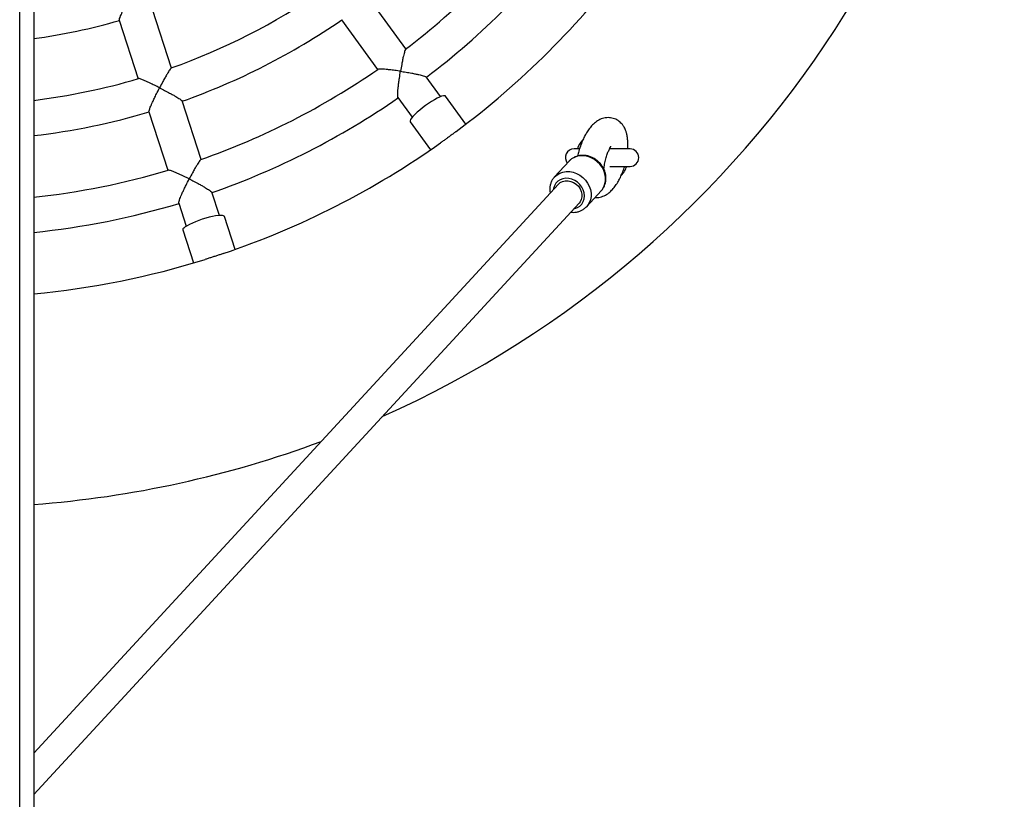
# Model space of a CAD drawing. Units: millimetres. Extents: x 1.3 to 52.5, y 2.8 to 40.5.
# Drawn here: x 5.6 to 6.1, y 5.4 to 5.8 of the extents above; entities that cross this region are included whole.
import ezdxf

# ---------------------------------------------------------------- set-up
doc = ezdxf.new("R2010")
doc.units = ezdxf.units.MM

msp = doc.modelspace()

# ---------------------------------------------------------------- linework, layer by layer
at = {"color": 7, "linetype": 'Continuous', "lineweight": 25}
for p, q in [((5.577767127198229, 4.386259316867465), (5.577767127198229, 7.870259316867465)), ((5.585767127198229, 7.66696781424536), (5.585767127198229, 4.589550819489584)), ((5.798596869795783, 5.790379951414963), (5.777910854900574, 5.818851808323324)), ((5.664623747824512, 5.779408331079816), (5.653704643649101, 5.813013878241183)), ((5.63468718619029, 5.806822234431102), (5.645551084481502, 5.773386593510691)), ((5.761736699163836, 5.807087591524174), (5.782416529908284, 5.778624246369112)), ((5.818415470074337, 5.763101988302516), (5.810229498852182, 5.774369011094187)), ((5.681573556206207, 5.727242184865206), (5.670698274590029, 5.760712860057457)), ((5.794053633087161, 5.762607147947049), (5.802235130186836, 5.751346283256669)), ((5.832921077539846, 5.747389986483286), (5.821261056891855, 5.763438628095502)), ((5.651680395464598, 5.754522514003791), (5.662552425880303, 5.721061844977707)), ((5.80103563203248, 5.74874399678819), (5.812695652680472, 5.732695355175975)), ((5.897765434358611, 5.733239129854324), (5.894767128407633, 5.733239129854324)), ((5.926767128407633, 5.733239129854324), (5.915105446357291, 5.733239129854324)), ((5.891897998744051, 5.726221330353193), (5.883598929227231, 5.71722624403954)), ((5.915191624545321, 5.723239129854324), (5.926767128407633, 5.723239129854324)), ((5.885868909918782, 5.7130504092748), (5.585767127198229, 5.387780036134556)), ((5.901973175789188, 5.700273749731021), (5.910272245306007, 5.709268836044674)), ((5.691992810971295, 5.695175016005058), (5.687689191216898, 5.708420195673429)), ((5.585767127198229, 5.3641846882925), (5.897628427718435, 5.702200812917347)), ((5.668670413076398, 5.702232616503639), (5.67297168064539, 5.688994676117562)), ((5.700933187896395, 5.675749535070264), (5.694803152273795, 5.694615844788239)), ((5.671026739366416, 5.686890419928865), (5.677156774989016, 5.66802411021089))]:
    msp.add_line(p, q, dxfattribs=at)
at = {"color": 7, "linetype": 'Continuous', "lineweight": 25, "flags": 128}
for points in [[(5.821261056891855, 5.763438628095502), (5.821193726676667, 5.763512138558231), (5.820745082179525, 5.763671490007663), (5.820020357010993, 5.76361277354972), (5.819040400194661, 5.763337678349996), (5.817833403303937, 5.762854118396517), (5.816434089441791, 5.762176004828733), (5.814882714320313, 5.76132284573935), (5.813223908177166, 5.760319184962026), (5.811505391844908, 5.759193895989965), (5.809776603909523, 5.757979351338085)], [(5.809776603909523, 5.757979351338085), (5.808087278452316, 5.756710491244702), (5.806486014290943, 5.755423818504498), (5.805018876879914, 5.754156348349569), (5.803728073091333, 5.752944543588594), (5.802650737000035, 5.751823265638219), (5.80181786160387, 5.750824771623571), (5.801253407211569, 5.749977786399499), (5.800973612148303, 5.749306676188795), (5.800986525608616, 5.748830747610337), (5.80103563203248, 5.74874399678819)], [(5.910272245306007, 5.709268836044673), (5.910802525164755, 5.709897482422704), (5.91177274698541, 5.711451500027446), (5.912435505294863, 5.713186572561332), (5.912771733743235, 5.715052785146602), (5.912771759650235, 5.716996450244983), (5.912435582270565, 5.718961652150418), (5.911772872815363, 5.720891855582119), (5.910802696229061, 5.722731532101671), (5.90955296272565, 5.724427757565095), (5.908059624862644, 5.725931734654119), (5.906365643251443, 5.727200196686176), (5.904519750658779, 5.728196652318088), (5.902575050053736, 5.728892435335565), (5.900587486932012, 5.729267529328004), (5.898614239865871, 5.729311143524175), (5.896712075580727, 5.729022023223061), (5.894935715879798, 5.728408485889327), (5.893336263397472, 5.727488181874998), (5.891959731469551, 5.726287586650973), (5.891897998744051, 5.726221330353193)], [(5.88352832861645, 5.717148847496691), (5.883660661952732, 5.717292500337321), (5.885037193880653, 5.718493095561344), (5.886636646362979, 5.719413399575673), (5.888413006063907, 5.720026936909408), (5.890315170349051, 5.720316057210521), (5.892288417415193, 5.720272443014351), (5.894275980536917, 5.719897349021911), (5.89622068114196, 5.719201566004434), (5.898066573734624, 5.718205110372523), (5.899760555345825, 5.716936648340465), (5.901253893208833, 5.715432671251442), (5.902503626712241, 5.713736445788017), (5.903473803298544, 5.711896769268466), (5.904136512753746, 5.709966565836765), (5.904472690133416, 5.70800136393133), (5.904472664226416, 5.706057698832949), (5.904136435778044, 5.704191486247678), (5.903473677468591, 5.702456413713792), (5.902503455647936, 5.700902396109051), (5.902025605331334, 5.700331057316797)], [(5.894639875843468, 5.698961620618297), (5.895159781537478, 5.699077160487404), (5.896700896103034, 5.699655101918373), (5.89805169935129, 5.700539345547129), (5.899160280670957, 5.701695910386906), (5.899984037903616, 5.703080350299524), (5.900491314520788, 5.70463946203554), (5.900662616166557, 5.706313329805301), (5.900491359814743, 5.708037627809131), (5.899984126750906, 5.70974609224174), (5.899160409657228, 5.7113730677731), (5.898051863519674, 5.71285603064596), (5.896701089144631, 5.714137991428771), (5.895159996033807, 5.715169685087582), (5.893487807531198, 5.715911464213663), (5.891748784903184, 5.716334822651197), (5.890009757814105, 5.716423490972848), (5.888337556099738, 5.716174061704744), (5.886796441534181, 5.715596120273774), (5.885445638285924, 5.714711876645018), (5.884337056966259, 5.713555311805241), (5.883513299733599, 5.712170871892623), (5.883006023116427, 5.710611760156607), (5.882880358043814, 5.70981121697575)], [(5.885868909918782, 5.7130504092748), (5.886889149845074, 5.713930776137603), (5.888232655668619, 5.7146229811506), (5.889740566359289, 5.714987996916865), (5.891342373689111, 5.715008755704855), (5.892963178927624, 5.714684286856714), (5.894527195023269, 5.71402976217516), (5.895961290321695, 5.713075786506851), (5.89719840812063, 5.711866966693768), (5.898180702166752, 5.710459825806866), (5.898862241482206, 5.70892016019009), (5.899211158046079, 5.707319962896467), (5.899211136907637, 5.705734057372952), (5.898862179055288, 5.704236598799221), (5.89818060137037, 5.702897606673874), (5.897628427718433, 5.702200812917348)], [(5.682193779133825, 5.692972655196479), (5.680195035817265, 5.692287927811709), (5.67827453935936, 5.691559047156145), (5.676487538946564, 5.690806981799182), (5.674885443327168, 5.690053367291855), (5.673514341875217, 5.689319883751436), (5.672413678683124, 5.688627632163936), (5.671615117826953, 5.687996527347146), (5.6711416324486, 5.687444725037596), (5.671006843860325, 5.686988099583069), (5.671026739366416, 5.686890419928865)], [(5.694803152273795, 5.694615844788239), (5.694761833416144, 5.694706563573561), (5.69438438944959, 5.694996754581974), (5.693676990472181, 5.695164864305363), (5.692659987064536, 5.695206056533062), (5.691362636563039, 5.695119146239678), (5.689822261379542, 5.694906633676117), (5.688083175303517, 5.69457463244191), (5.686195408675027, 5.694132693608092), (5.684213269102923, 5.693593530950277), (5.682193779133825, 5.692972655196479)]]:
    msp.add_lwpolyline(points, dxfattribs=at)
at = {"color": 7, "linetype": 'Continuous', "lineweight": 25}
for centre, radius, start, end in [((5.540767128407633, 6.128239129854324), 0.6000000000000009, 294.031471484092, 65.96852851590874), ((5.540767128407633, 6.128239129854324), 0.4250000000000002, 307.3220462298278, 322.6744262503281), ((5.540767128407633, 6.128239129854324), 0.4450000000000006, 307.287653997247, 322.7335440705566), ((5.540767128407633, 6.128239129854324), 0.4800000000000002, 306.6539020390832, 323.3440367058366), ((5.540767128407633, 6.128239129854324), 0.3700000000000001, 289.5242617037941, 304.475200534131), ((5.540767128407633, 6.128239129854324), 0.3350000000000008, 277.7197836935644, 286.3135802013446), ((5.540767128407633, 6.128239129854324), 0.3899999999999998, 289.4464593607283, 304.5532416308467), ((5.540767128407633, 6.128239129854324), 0.425, 289.3219277731787, 304.6741173768695), ((5.540767128407633, 6.128239129854324), 0.3700000000000003, 276.9857000275337, 286.4751217615398), ((5.540767128407633, 6.128239129854324), 0.4450000000000005, 289.287653997247, 304.7336099525705), ((5.540767128407633, 6.128239129854324), 0.3900000000000001, 276.6258093859528, 286.553497568722), ((5.910767128407632, 5.728239129854324), 0.0149999999999996, 138.3128083662844, 160.5287793655092), ((5.540767128407633, 6.128239129854324), 0.48, 288.6287604579281, 305.3467751588501), ((5.894767128407633, 5.728239129854324), 0.004999999999999893, 90, 218.7883625500839), ((5.926767128407633, 5.728239129854324), 0.004999999999999893, 270.0000000000008, 90), ((5.540767128407633, 6.128239129854324), 0.4250000000000003, 276.0780048945318, 286.6744441234543), ((5.910767128407632, 5.728239129854324), 0.01500000000000044, 316.7350728415335, 340.5287793655111), ((5.540767128407633, 6.128239129854324), 0.4450000000000002, 275.8038756077556, 286.7335913083368), ((5.540767128407633, 6.128239129854324), 0.48, 275.3793788461123, 287.3499002695625), ((5.540767128407633, 6.128239129854324), 0.6000000000000003, 274.3012221888554, 290.4258403322261)]:
    msp.add_arc(centre, radius, start, end, dxfattribs=at)
for points, knots in [([(5.634751081879107, 5.806857985029357), (5.634729852145533, 5.806861871254772), (5.634635344968646, 5.806879171339649), (5.634896001434639, 5.807713332992635), (5.635406230498904, 5.809032675764), (5.636084825555583, 5.81059015342923), (5.636877158761071, 5.812321516446158), (5.637870728448151, 5.814407599477499), (5.63921362160232, 5.817140038461543), (5.640222792845255, 5.819133073039255), (5.64081965660232, 5.820293884497002), (5.640822688234601, 5.820299780572021)], [0, 0, 0, 0, 0.03746453278767518, 0.1667786934175234, 0.3015821504910117, 0.4032210050645688, 0.5077547943975309, 0.647742087574218, 0.791685739420473, 0.9989419155887865, 0.9999999999999999, 0.9999999999999999, 0.9999999999999999, 0.9999999999999999]), ([(5.798479146039022, 5.790210569438444), (5.798414712089237, 5.790164401306662), (5.798244651269783, 5.79004254954451), (5.797907295100551, 5.78908947199908), (5.797532782217267, 5.787788441124285), (5.79713334422711, 5.786167072515896), (5.796682012861915, 5.78410015123076), (5.796113952400408, 5.781207844528756), (5.79572244017243, 5.77898202337972), (5.795500169885178, 5.777637181953702), (5.795499092049313, 5.777630660531799)], [0, 0, 0, 0, 0.0867986516756533, 0.2290880798215846, 0.3391750419508786, 0.4523822687140091, 0.606212384667838, 0.7643793184348011, 0.9988574252371129, 1, 1, 1, 1]), ([(5.664443148561113, 5.779463321036177), (5.664362226797834, 5.779426757475012), (5.664164551393734, 5.779337440133974), (5.663546856181862, 5.778482468872247), (5.662800578517409, 5.777326361481847), (5.661930939575462, 5.775878950165378), (5.660872459127027, 5.774024877451011), (5.659445338712985, 5.77142037755029), (5.658386225125844, 5.7694099944902), (5.657758203287903, 5.768192850978983), (5.657755167589933, 5.768186967616554)], [0, 0, 0, 0, 0.09724126045863533, 0.2375406154929854, 0.3462764852725536, 0.4580932654101674, 0.6101842348613832, 0.7665622811159918, 0.9988716213888278, 1, 1, 1, 1]), ([(5.795499092049313, 5.777630660531799), (5.79549255671805, 5.777631650682824), (5.794424006952203, 5.777793543875868), (5.792276754929388, 5.778100858313463), (5.789523631558284, 5.778443983074625), (5.787246622791906, 5.778679906889372), (5.785161125273766, 5.778848341044664), (5.78349874042696, 5.778882883416872), (5.78254051663943, 5.778821263939411), (5.782569522759645, 5.778703851205675), (5.782572155816007, 5.77869319296034)], [0, 0, 0, 0, 0.001143427712967023, 0.1869544734242514, 0.3782118254605653, 0.508055392010888, 0.6408766264114318, 0.8327884337827913, 0.9848212213536978, 1, 1, 1, 1]), ([(5.794115456478856, 5.762653164182977), (5.794084371297477, 5.762657744113935), (5.793959656467464, 5.7626761189564), (5.793901330866646, 5.763613071086332), (5.793931403198129, 5.765085568257033), (5.7940582988261, 5.766818047159562), (5.794246826498788, 5.76874696023507), (5.794523173259093, 5.771069391590211), (5.794940125787562, 5.774113749869382), (5.795284525427583, 5.776331892671026), (5.795498014565455, 5.777624138541589), (5.795499092049313, 5.777630660531799)], [0, 0, 0, 0, 0.04250575727141559, 0.170534578134826, 0.3040349663419116, 0.4050570116666362, 0.5089545173104372, 0.6483741061302705, 0.7917326242369002, 0.9989488704768001, 0.9999999999999999, 0.9999999999999999, 0.9999999999999999, 0.9999999999999999]), ([(5.795499092049313, 5.777630660531799), (5.795505627810781, 5.777629669871332), (5.796561559264846, 5.777469616669753), (5.798718194651735, 5.7771251464817), (5.801574869735178, 5.776619032927374), (5.804022504666739, 5.776140068435649), (5.806347073853294, 5.775640170308129), (5.808451097898691, 5.77510424581339), (5.809912736137364, 5.774618224663898), (5.810079209198474, 5.774419045884444), (5.810144586590408, 5.774340824284851)], [0, 0, 0, 0, 0.001061234874524408, 0.1714553521528066, 0.3468425422146889, 0.4651257030988222, 0.5861416847029344, 0.7645388368435578, 0.9075295627650245, 1, 1, 1, 1]), ([(5.657755167589933, 5.768186967616554), (5.657749253486334, 5.768189943027978), (5.656781439052004, 5.76867685470888), (5.654830044435279, 5.769642102290161), (5.652309496251847, 5.770842268553542), (5.650206210188371, 5.771799735322582), (5.648265937384365, 5.772638874398694), (5.646671171941184, 5.773237719737518), (5.645723435085759, 5.773511484520215), (5.645716309423919, 5.773398062124498), (5.645715225320896, 5.773380805964326)], [0, 0, 0, 0, 0.001129184339656151, 0.1847855528208029, 0.3738250007516746, 0.5022457824500207, 0.6336101455580715, 0.8231038170101007, 0.9730868948042846, 1, 1, 1, 1]), ([(5.65174794362456, 5.754554462754816), (5.651723578777244, 5.754563047324599), (5.651620266422627, 5.754599447803788), (5.651867470520012, 5.75547043179353), (5.652363878494711, 5.756825625090236), (5.653030767816666, 5.75840886371982), (5.653814281002855, 5.760163163942065), (5.65480103169483, 5.762268587775739), (5.656141090720912, 5.765019343823958), (5.657152323302636, 5.76701846190605), (5.657752132013734, 5.768181083695616), (5.657755167589933, 5.768186967616554)], [0, 0, 0, 0, 0.03970877610030629, 0.1683740146092906, 0.3025222609994529, 0.4038762496049738, 0.508115972546964, 0.6478718870523018, 0.791576829575896, 0.9989451896848701, 1, 1, 1, 1]), ([(5.657755167589933, 5.768186967616554), (5.657761081922205, 5.768183991682967), (5.658715749463568, 5.767703628546465), (5.660659195795279, 5.766709682363447), (5.663215243147798, 5.76535645595057), (5.665388578965541, 5.764163128150176), (5.66743700950451, 5.762995179629031), (5.66926216427583, 5.761872831639565), (5.670490000316771, 5.761003055859962), (5.670577027755157, 5.760790643139376), (5.67061139385989, 5.760706763871671)], [0, 0, 0, 0, 0.001060740719288493, 0.1712204671689374, 0.3463661387073347, 0.4644450810622231, 0.5852537586419362, 0.7635845925485568, 0.9066423555198416, 1, 1, 1, 1]), ([(5.925425505550291, 5.733239129854324), (5.92547775567084, 5.733964077866489), (5.925598277544624, 5.735636267172588), (5.925479944674788, 5.738056544098794), (5.925202686078566, 5.740369319994228), (5.924779558400632, 5.742281500763099), (5.924147667916628, 5.744225610540767), (5.923298653206068, 5.745932496742237), (5.922262133839475, 5.747356743574328), (5.921078853503578, 5.748551239451771), (5.919485168289662, 5.749771028041176), (5.917105244357448, 5.750853487845173), (5.914193081911298, 5.751248031678371), (5.910931395187384, 5.750732001321344), (5.908134335135763, 5.749372016854056), (5.905794199286903, 5.747522999435168), (5.90381560755627, 5.745332822971879), (5.902294366620607, 5.743164113459403), (5.900947544260412, 5.740839430647526), (5.899782620326187, 5.738455762617383), (5.89858055425734, 5.735490168384773), (5.897545315777679, 5.732381992334705), (5.89703067981899, 5.730074456967989), (5.896826695092564, 5.729159826028294)], [0, 0, 0, 0, 0.03276849940560934, 0.0755849155573835, 0.1151008364717078, 0.1511516222464863, 0.1835735968848526, 0.2367545695258631, 0.2735959061898719, 0.2985637206449176, 0.3248144767720578, 0.3815430332549869, 0.4383927106149393, 0.4990686582638378, 0.5628576633596704, 0.6256672374215244, 0.6839445692654551, 0.7446220101738621, 0.7909504660654345, 0.8413449501221943, 0.8916998279025319, 0.9570733824480606, 1, 1, 1, 1]), ([(5.827317495241331, 5.743155091223778), (5.827220439274485, 5.743083187613983), (5.826621558831986, 5.742639508909307), (5.825420435449824, 5.741740127990686), (5.82374073751559, 5.740499957758724), (5.822049278309989, 5.739271322730887), (5.820384758877371, 5.738081787059847), (5.819177559212273, 5.737230489738393), (5.818572951621551, 5.736800059596774), (5.818459392652871, 5.736719215089161)], [0, 0, 0, 0, 0.03683762722136402, 0.2273052879461741, 0.4091395447463419, 0.5964827602152584, 0.7745172060453535, 0.9576492357532033, 1, 1, 1, 1]), ([(5.911816453700642, 5.721099533382247), (5.911823261191783, 5.721290106123884), (5.911842814881051, 5.721837503115855), (5.911960763457098, 5.723036672665368), (5.912181235770572, 5.72453809610567), (5.912492116615437, 5.726089684127373), (5.912859493038676, 5.727561797720059), (5.913403059501025, 5.729382680516658), (5.914114885042919, 5.731289013966012), (5.914925095664718, 5.733026128664226), (5.915654229353337, 5.734331184055563), (5.915934709723304, 5.734703910539915), (5.915781737427793, 5.734735937557446), (5.915744504602127, 5.734743732801391)], [0, 0, 0, 0, 0.03703892287862794, 0.1063897952846804, 0.1783527785604653, 0.2534337999992476, 0.3308316764980681, 0.4082675003372179, 0.5582076829311085, 0.6939257048482246, 0.8142729121767888, 0.9547947930107807, 1, 1, 1, 1]), ([(5.681410081386143, 5.727117924279482), (5.681334310689216, 5.727093892733535), (5.681134727079031, 5.727030592501481), (5.680518974126629, 5.726228006089311), (5.679760722578073, 5.725106321131833), (5.678879811589232, 5.723687757825628), (5.677811853419485, 5.721861461890464), (5.676377824822504, 5.719286257139661), (5.675317657708678, 5.717290358742362), (5.674690687258234, 5.716080023832306), (5.674687646945266, 5.716074154661086)], [0, 0, 0, 0, 0.08705359526759202, 0.2293032996619222, 0.3393595281832578, 0.4525351502362934, 0.6063223205558677, 0.7644450979543145, 0.9988577442162163, 1, 1, 1, 1]), ([(5.910136078698164, 5.709180619960815), (5.91031891981397, 5.709359297572993), (5.910926360318566, 5.709952905954903), (5.911706877088601, 5.711182774311549), (5.912450934499645, 5.712812284849533), (5.912895539858119, 5.71457246794697), (5.913048979147298, 5.716406366171531), (5.91290274854307, 5.718276364942457), (5.91246005443766, 5.72013704964795), (5.91172943882507, 5.721942935551153), (5.910727405861602, 5.723647995061389), (5.909477687856011, 5.725207986733073), (5.908010598433224, 5.726581880065486), (5.906362116776663, 5.727732909754788), (5.904573081467788, 5.728629401539048), (5.90268859712926, 5.729245542774573), (5.900757617528551, 5.729562224832934), (5.898831578365084, 5.729568920301944), (5.896965247546178, 5.729263049047505), (5.895205298147587, 5.728658792908964), (5.893620272641242, 5.727757924729969), (5.892478195980014, 5.726885306367169), (5.89196035937881, 5.726252033245554), (5.891821627989009, 5.726082375751122)], [0, 0, 0, 0, 0.02124182674493669, 0.07057026478715413, 0.1198166341755301, 0.1691641850381837, 0.2187686980583318, 0.2687207396559558, 0.3190400756617419, 0.3696915173990439, 0.4206125871967599, 0.4717393459468822, 0.523020728225301, 0.5744194716209442, 0.6258928569332629, 0.6773937854731491, 0.7288488544381863, 0.7801535495610913, 0.8311839493680567, 0.8818272006017405, 0.9320217980974556, 0.9817882505712789, 1, 1, 1, 1]), ([(5.674687646945266, 5.716074154661086), (5.674681737449331, 5.716077115879029), (5.673715513971432, 5.716561285481712), (5.671768322652825, 5.717517095546187), (5.669255972689012, 5.718694191441198), (5.667163327243192, 5.719622195043197), (5.665231894166395, 5.720426870169288), (5.663661828008351, 5.720973273702036), (5.662731541604837, 5.721210947014236), (5.662722644304302, 5.721090640170464), (5.662721850416938, 5.721079905444492)], [0, 0, 0, 0, 0.001143752769620505, 0.1870076214713127, 0.3783193447951628, 0.5081998235485614, 0.6410588166481508, 0.8330251811961723, 0.9851011890286426, 1, 1, 1, 1]), ([(5.906781862667684, 5.70548572601821), (5.907488481313232, 5.70545720878409), (5.909289091927865, 5.705384540967045), (5.91207919871721, 5.706377976248903), (5.91460764709003, 5.707964774009864), (5.916773115942014, 5.710022452085268), (5.918548846625385, 5.712264899818824), (5.920004368550289, 5.714571967709857), (5.921268800285381, 5.7169892092083), (5.922367026640986, 5.719496199328241), (5.923162680550504, 5.721579876829235), (5.923550776564548, 5.722942615695431), (5.923635221182684, 5.723239129854324)], [0, 0, 0, 0, 0.07928725272870449, 0.2020403364221972, 0.3279905675884301, 0.4469258734923306, 0.5591476072492555, 0.681173777526767, 0.7690611635756661, 0.8632397314569354, 0.970242753763857, 1, 1, 1, 1]), ([(5.668743430414789, 5.702257276065974), (5.668715281927003, 5.702271237688413), (5.668602349213796, 5.702327252203824), (5.668836412401995, 5.703236370233967), (5.669320039538546, 5.704627505401564), (5.669976089875509, 5.706235977845302), (5.670751457267992, 5.708012224939981), (5.671731949411631, 5.710135592568461), (5.673069253277695, 5.712902103930468), (5.674082240616622, 5.714905257757577), (5.67468460679139, 5.716068284840632), (5.674687646945266, 5.716074154661086)], [0, 0, 0, 0, 0.04250575720281246, 0.1705345780699144, 0.3040349662686796, 0.405057011579765, 0.5089545172095469, 0.6483741060115707, 0.7917326240998444, 0.9989488704768062, 1, 1, 1, 1]), ([(5.674687646945266, 5.716074154661086), (5.674693556692883, 5.716071192825637), (5.675648348024345, 5.715592672422487), (5.677592983018975, 5.714598624818358), (5.680153444782926, 5.71323452107716), (5.682333275766405, 5.712022637986215), (5.684389595422122, 5.71082887523129), (5.686225031424448, 5.709669001561666), (5.687464943201076, 5.70875509692496), (5.687561718862895, 5.708514223643835), (5.687599724653926, 5.708419627756656)], [0, 0, 0, 0, 0.001061234874523255, 0.171455352138853, 0.3468425421860977, 0.46512570307696, 0.5861416846881268, 0.7645388368309184, 0.9075295627544242, 1, 1, 1, 1]), ([(5.883551862833139, 5.717121638604011), (5.883289161031547, 5.716831908631723), (5.882627946273606, 5.716102664552181), (5.881851543242537, 5.714711800917847), (5.881218182336904, 5.71302961411713), (5.880921761802976, 5.711454352627291), (5.880857214447935, 5.710081859609024), (5.880892414904203, 5.708961308417302), (5.881039857545645, 5.708240783192064), (5.881110942146814, 5.707893405745708)], [0, 0, 0, 0, 0.1201341088350796, 0.3023749559871544, 0.4845528976801, 0.6673461797563793, 0.7843147299609194, 0.89601446875309, 1, 1, 1, 1]), ([(5.89286401452879, 5.697036823413716), (5.893348039443351, 5.696991553062082), (5.89447290176226, 5.696886345848188), (5.896210769364449, 5.697086474957328), (5.898016878137591, 5.697571601880509), (5.899673053161353, 5.698365978476214), (5.901029474225021, 5.699293744513757), (5.901720346152947, 5.700047119881638), (5.902004968175853, 5.700357491764685)], [0, 0, 0, 0, 0.140053206846496, 0.3254803012911147, 0.5096445908827091, 0.692236085724792, 0.8732089345099509, 1, 1, 1, 1]), ([(5.694096059784992, 5.673385688072734), (5.693485310762683, 5.673179196599776), (5.692300433214574, 5.67277859487755), (5.690325511687252, 5.672116734029087), (5.688374957225262, 5.671481024550367), (5.686424665304251, 5.670861904577502), (5.684918532931335, 5.670394644066437), (5.684121233663548, 5.670144839031305), (5.683906358364525, 5.670077515588539)], [0, 0, 0, 0, 0.1933728159640827, 0.3751510025909405, 0.5621999720402188, 0.7439844582700884, 0.9310028011983058, 1, 1, 1, 1])]:
    msp.add_open_spline(points, degree=3, knots=knots, dxfattribs=at)

doc.saveas('drawing.dxf')
